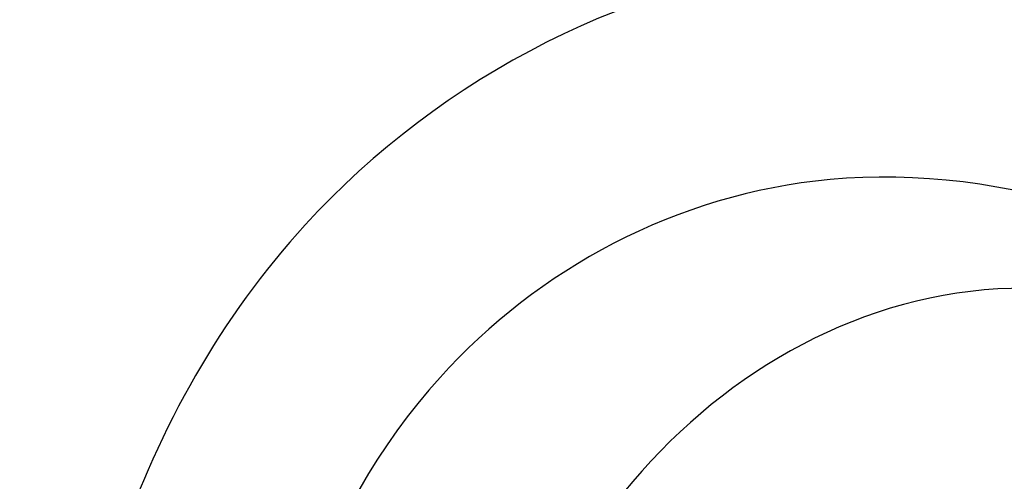
# Model space of a CAD drawing. Units: millimetres. Extents: x 44248 to 45508, y 431 to 1322.
# Drawn here: x 44637 to 44648, y 885 to 890 of the extents above; entities that cross this region are included whole.
import ezdxf

# ---------------------------------------------------------------- set-up
doc = ezdxf.new("R2010")
doc.units = ezdxf.units.MM
doc.linetypes.add('HIDDEN', pattern=[9.524999999999999, 6.35, -3.175])
doc.layers.add('H-06.木作(細線)', color=8, linetype='Continuous')
doc.layers.add('H-08.木作(細線)', color=8, linetype='Continuous')
doc.styles.add('新細明體', font='txt')
doc.dimstyles.new('3', dxfattribs={"dimtxt": 7.5, "dimasz": 2.25, "dimexe": 1.5, "dimexo": 1.5, "dimgap": 0.9, "dimtad": 2, "dimdec": 0, "dimtxsty": '新細明體', "dimblk": 'ARCHTICK', "dimcen": 5, "dimclrd": 8, "dimclre": 8, "dimclrt": 4, "dimadec": 0, "dimazin": 0, "dimtfac": 1, "dimtdec": 0, "dimtix": 1, "dimtmove": 2, "dimatfit": 3, "dimldrblk": 'OPEN90', "dimfxl": 1.25, "dimlwd": 9, "dimlwe": 9, "dimarcsym": 0})

# ---------------------------------------------------------------- blocks, each defined once
blk = doc.blocks.new('SE-21039L-d')
at = {"layer": 'H-08.木作(細線)'}
for points, knots in [([(-34.55172892629162, -67.02968382012295), (-33.51579490485892, -64.99266603368233), (-33.64245917628432, -59.8169467078028), (-39.36638854665762, -54.32248530615993), (-47.34800062855174, -54.59890591995986), (-53.71129532716986, -61.46737039836103), (-53.7058811848492, -72.76307270761049), (-40.8237072707343, -85.35240917012175), (-13.06338187791334, -79.03537374582015), (6.558400438725585, -59.37735881363301), (13.80728595879191, -35.30736399573607), (16.98759494240221, -26.28878857480072), (26.640210645548, -8.528246618345293), (45.22805838310705, -6.880429022460476), (48.06133295739164, -10.88451219644344), (48.53485390452443, -12.13233981021267)], [0, 0, 0, 0, 0.01685843991198449, 0.03479155418993304, 0.05121404395758411, 0.07148479378251454, 0.09818202081979531, 0.1254944100492227, 0.1914249374919942, 0.2800678191631683, 0.3143809313181437, 0.3523779643400946, 0.403831159781756, 0.4361480052432405, 0.4476004897277661, 0.4476004897277661, 0.4476004897277661, 0.4476004897277661]), ([(-34.55172892629162, -67.02968382012227), (-33.51579490485892, -64.99266603368164), (-33.64245917628432, -59.81694670780212), (-39.3663885466558, -54.32248530615925), (-47.34800062854993, -54.59890591995918), (-53.71129532716986, -61.46737039836034), (-53.70588118484739, -72.76307270760981), (-40.8237072707343, -85.35240917012106), (-13.06338187791152, -79.03537374581947), (6.558400438725585, -59.37735881363255), (13.80728595879373, -35.30736399573539), (16.98759494240403, -26.28878857480004), (26.640210645548, -8.52824661834461), (45.22805838310705, -6.880429022459793), (48.06133295739346, -10.88451219644276), (48.53485390452624, -12.13233981021199)], [0, 0, 0, 0, 0.01685843991198449, 0.03479155418993304, 0.05121404395758411, 0.07148479378251454, 0.09818202081979531, 0.1254944100492227, 0.1914249374919942, 0.2800678191631683, 0.3143809313181437, 0.3523779643400946, 0.403831159781756, 0.4361480052432405, 0.4476004897277661, 0.4476004897277661, 0.4476004897277661, 0.4476004897277661]), ([(-37.94598383019365, -56.20971136719845), (-38.54556159346794, -55.80077500169887), (-41.2330772068417, -54.3871328009177), (-47.34800062854993, -54.59890591995963), (-53.71129532716986, -61.46737039836125), (-53.7058811848492, -72.76307270761072), (-40.8237072707343, -85.35240917012175), (-13.06338187791334, -79.03537374582015), (6.558400438725585, -59.37735881363324), (13.80728595879191, -35.30736399573652), (16.98759494240221, -26.28878857480095), (26.640210645548, -8.52824661834552), (45.22805838310705, -6.880429022460476), (48.06133295739164, -10.88451219644344), (48.53485390452443, -12.13233981021313)], [0.02963410405991793, 0.02963410405991793, 0.02963410405991793, 0.02963410405991793, 0.03479155418993304, 0.05121404395758411, 0.07148479378251454, 0.09818202081979531, 0.1254944100492227, 0.1914249374919942, 0.2800678191631683, 0.3143809313181437, 0.3523779643400946, 0.403831159781756, 0.4361480052432405, 0.4476004897277661, 0.4476004897277661, 0.4476004897277661, 0.4476004897277661]), ([(-36.06100263141161, -65.00311987330952), (-35.95162223981242, -63.76246101396237), (-36.76560840566708, -60.28175851916512), (-40.65574378803285, -56.67405413872166), (-46.51726782309015, -57.00448991029612), (-50.91935627856947, -61.74295832386838), (-51.50507171774552, -69.34740446392561), (-48.01251650181439, -76.3558803160679), (-41.80834092294754, -81.30092857051955), (-35.48129974340191, -82.62136581274649), (-29.65518510322545, -81.90995851031471)], [0, 0, 0, 0, 0.006574727345091937, 0.02041720027283275, 0.03272421242858611, 0.04819234786958457, 0.0663262229802204, 0.08626703785741824, 0.1061846573780402, 0.1236821782563237, 0.1236821782563237, 0.1236821782563237, 0.1236821782563237]), ([(-40.600149756674, -62.54529354762576), (-41.3576375667817, -62.116792230903), (-43.47371185335396, -62.47251757501181), (-45.02475348313419, -64.80631440418574), (-45.15428623874141, -67.55671328183303), (-43.0782461036506, -70.08570892657167), (-39.06077698981971, -70.51418368043937), (-35.93747540278309, -67.10972769382806), (-35.90744755935339, -62.42122411581931), (-39.66744801760433, -58.48389688165594), (-45.20972606850228, -59.01498357702872), (-50.06194621794384, -64.80549964557804), (-48.25529807827843, -72.62119623780586), (-39.96456609066263, -79.32573421647885), (-27.89435718985806, -80.66984644491777), (-19.76670943392492, -74.905637240043), (-16.37235965178661, -71.36342327986335), (-15.4635742275841, -70.41504947544558)], [0, 0, 0, 0, 0.004317524022493888, 0.0116723747110764, 0.01833974844935819, 0.02582273046256185, 0.0334875155778256, 0.04490131278807231, 0.05509558652872565, 0.06634336029468053, 0.07779199035184559, 0.09208310548999937, 0.1143377754391401, 0.1342937279737302, 0.1683295734763411, 0.1949330753986793, 0.2046599910194742, 0.2046599910194742, 0.2046599910194742, 0.2046599910194742]), ([(-40.600149756674, -62.54529354762508), (-41.35763756677989, -62.11679223090232), (-43.47371185335396, -62.47251757501112), (-45.02475348313419, -64.80631440418506), (-45.15428623873959, -67.55671328183212), (-43.0782461036506, -70.08570892657099), (-39.06077698981971, -70.51418368043892), (-35.93747540278309, -67.10972769382715), (-35.90744755935157, -62.42122411581863), (-39.66744801760433, -58.48389688165526), (-45.20972606850228, -59.01498357702803), (-48.2286664313051, -62.61771019338403), (-48.85568802855596, -65.00314119347968), (-48.93992125786281, -65.54001561126074)], [0, 0, 0, 0, 0.004317524022493888, 0.0116723747110764, 0.01833974844935819, 0.02582273046256185, 0.0334875155778256, 0.04490131278807231, 0.05509558652872565, 0.06634336029468053, 0.07779199035184559, 0.09208310548999937, 0.09620438733103212, 0.09620438733103212, 0.09620438733103212, 0.09620438733103212]), ([(-41.30427575100475, -62.29653836630223), (-42.23576558483364, -62.13768388989752), (-44.42206716687178, -62.59168952273581), (-46.40650299783556, -65.77678424203168), (-45.61063284576085, -70.437637548672), (-41.59004124990133, -74.53442943324148), (-34.63883207237632, -74.3598876634735), (-30.23983950858928, -69.81699081047236), (-28.89368369132353, -65.12555936408125), (-29.39810426080112, -62.21628235449452), (-30.19677008084727, -60.47285473369516), (-31.03128116520566, -60.28627772868845), (-31.52144074338685, -60.41690300581013), (-31.49446200703278, -61.25848676477767), (-31.00858091439113, -62.43949042841246), (-30.90007100969342, -63.55151172709884), (-30.97285659467525, -64.21462214343387)], [0, 0, 0, 0, 0.003515860369099859, 0.01313431304207531, 0.02349526518133924, 0.0357798856895849, 0.05247113017645765, 0.06824755526099859, 0.07971059869679117, 0.08634466576151976, 0.09075410943194039, 0.09170774160501617, 0.09244044969077415, 0.09417867925892118, 0.09715280816582003, 0.1020011743994236, 0.1020011743994236, 0.1020011743994236, 0.1020011743994236])]:
    blk.add_open_spline(points, degree=3, knots=knots, dxfattribs=at)
blk = doc.blocks.new('_ArchTick')
at = {"color": 0, "linetype": 'ByBlock', "const_width": 0.15}
blk.add_lwpolyline([(-0.5, -0.5), (0.5, 0.5)], dxfattribs=at)
blk = doc.blocks.new('*D405')
at = {"layer": 'DEFPOINTS', "color": 0, "transparency": 16777216}
for p in [(44884.28569046005, 1084.509297337485), (44553.40895813929, 738.0066518395761), (44884.28569046005, 738.006651839576)]:
    blk.add_point(p, dxfattribs=at)
at = {"layer": 'H-06.木作(細線)', "color": 8, "linetype": 'HIDDEN', "lineweight": 9, "transparency": 16777216}
for p, q in [((44882.78569046005, 1084.509297337485), (44551.90895813929, 1084.509297337485)), ((44882.78569046005, 738.006651839576), (44551.90895813929, 738.0066518395761))]:
    blk.add_line(p, q, dxfattribs=at)
at = {"layer": 'H-06.木作(細線)', "color": 8, "lineweight": 9, "transparency": 16777216}
blk.add_line((44553.40895813929, 1084.509297337485), (44553.40895813929, 738.0066518395761), dxfattribs=at)
at = {"layer": 'H-06.木作(細線)', "color": 8, "lineweight": 9, "transparency": 16777216, "xscale": 2.25, "yscale": 2.25, "zscale": 2.25}
for p, rotation in [((44553.40895813929, 1084.509297337485), 90), ((44553.40895813929, 738.0066518395761), 270)]:
    blk.add_blockref('_ArchTick', p, dxfattribs=dict(at, rotation=rotation))
at = {"layer": 'H-06.木作(細線)', "color": 4, "transparency": 16777216, "insert": (44548.33381279046, 911.2579745885378), "char_height": 7.5, "attachment_point": 5, "rotation": 90, "style": '新細明體'}
blk.add_mtext('347', dxfattribs=at)
blk = doc.blocks.new('_Open90')
at = {"color": 0, "linetype": 'ByBlock', "lineweight": -2}
for p, q in [((-0.5, 0.5), (0, 0)), ((0, 0), (-1, 0)), ((0, 0), (-0.5, -0.5))]:
    blk.add_line(p, q, dxfattribs=at)
blk = doc.blocks.new('*D406')
at = {"layer": 'DEFPOINTS', "color": 0, "transparency": 16777216}
for p in [(44587.53857811673, 1084.509297337485), (44884.28569046005, 1084.509297337485), (44884.28569046005, 706.0861152387951)]:
    blk.add_point(p, dxfattribs=at)
at = {"layer": 'H-06.木作(細線)', "color": 8, "linetype": 'HIDDEN', "lineweight": 9, "transparency": 16777216}
for p, q in [((44587.53857811673, 1083.009297337485), (44587.53857811673, 704.5861152387951)), ((44884.28569046005, 1083.009297337485), (44884.28569046005, 704.5861152387951))]:
    blk.add_line(p, q, dxfattribs=at)
at = {"layer": 'H-06.木作(細線)', "color": 8, "lineweight": 9, "transparency": 16777216}
blk.add_line((44587.53857811673, 706.0861152387951), (44884.28569046005, 706.0861152387951), dxfattribs=at)
at = {"layer": 'H-06.木作(細線)', "color": 8, "lineweight": 9, "transparency": 16777216, "xscale": 2.25, "yscale": 2.25, "zscale": 2.25, "rotation": 180}
blk.add_blockref('_ArchTick', (44587.53857811673, 706.0861152387951), dxfattribs=at)
at = {"layer": 'H-06.木作(細線)', "color": 8, "lineweight": 9, "transparency": 16777216, "xscale": 2.25, "yscale": 2.25, "zscale": 2.25}
blk.add_blockref('_ArchTick', (44884.28569046005, 706.0861152387951), dxfattribs=at)
at = {"layer": 'H-06.木作(細線)', "color": 4, "transparency": 16777216, "insert": (44735.91213428839, 700.9619146573997), "char_height": 7.5, "attachment_point": 5, "style": '新細明體'}
blk.add_mtext('297', dxfattribs=at)

msp = doc.modelspace()

# ---------------------------------------------------------------- block references
at = {"rotation": 25.3652353637758}
msp.add_blockref('SE-21039L-d', (44658.04569819114, 957.4119907805433), dxfattribs=at)

# ---------------------------------------------------------------- dimensions: what is measured, and where the dimension line sits
at = {"layer": 'H-06.木作(細線)'}
dim = msp.add_linear_dim(base=(44553.40895813929, 738.0066518395761), p1=(44884.28569046005, 1084.509297337485), p2=(44884.28569046005, 738.006651839576), angle=90, dimstyle='3', dxfattribs=at)
dim.commit()
dim.dimension.update_dxf_attribs({"geometry": '*D405', "text_midpoint": (44548.33381279046, 911.2579745885378)})
dim = msp.add_linear_dim(base=(44884.28569046005, 706.0861152387951), p1=(44587.53857811673, 1084.509297337485), p2=(44884.28569046005, 1084.509297337485), dimstyle='3', dxfattribs=at)
dim.commit()
dim.dimension.update_dxf_attribs({"geometry": '*D406', "text_midpoint": (44735.91213428839, 700.9619146573997)})

doc.saveas('drawing.dxf')
